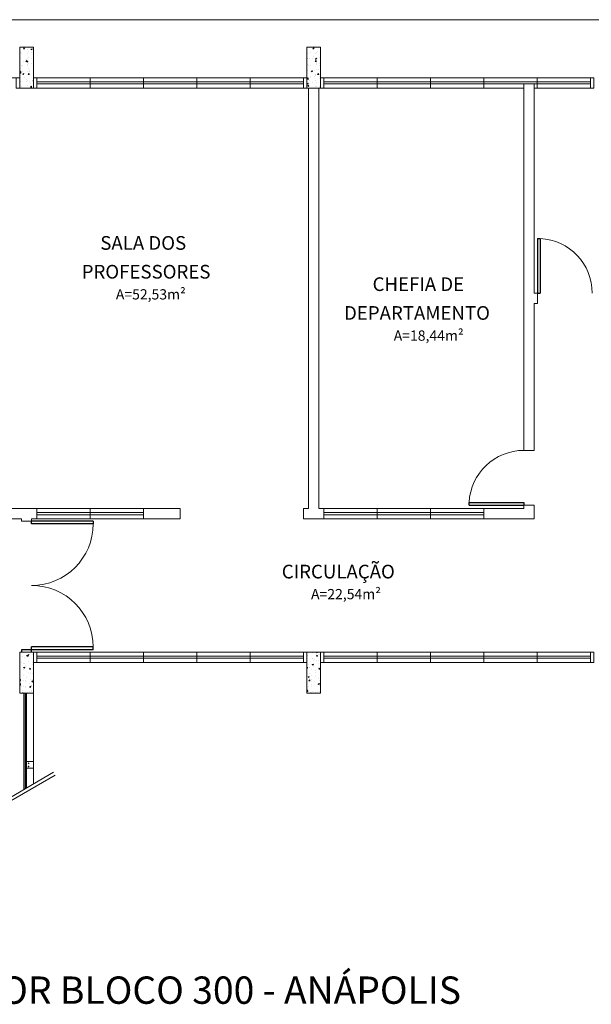
# Model space of a CAD drawing. Units: millimetres. Extents: x 3503 to 3784, y 1433 to 1538.
# Drawn here: x 3637 to 3645, y 1500 to 1515 of the extents above; entities that cross this region are included whole.
import ezdxf
from ezdxf.lldxf.tags import DXFTag

# ---------------------------------------------------------------- set-up
doc = ezdxf.new("R2010")
doc.units = ezdxf.units.MM
doc.layers.get('Defpoints').update_dxf_attribs({"color": 20, "lineweight": 40})
for name, color, linetype, lineweight in [('ARQ_ALV_ALT', 7, 'Continuous', 5), ('ARQ_ESQ_JAN', 3, 'Continuous', 5), ('ARQ_ESQ_PEI', 2, 'Continuous', 0), ('ARQ_ESQ_POR', 3, 'Continuous', 25), ('ARQ_EST_HTC', 9, 'Continuous', 5), ('ARQ_EST_PIL_VIG_LAJ', 6, 'Continuous', 5), ('ARQ_LAY_COR', 4, 'Continuous', 5), ('ARQ_LAY_PAI', 94, 'Continuous', 0), ('ARQ_PIS_CAL', 9, 'Continuous', 5), ('ARQ_PRJ_GER', 9, 'HIDDEN', 5), ('ARQ_TXT_AMB', 3, 'Continuous', 5)]:
    doc.layers.add(name, color=color, linetype=linetype, lineweight=lineweight)
doc.styles.add('ARIAL', font='ARIALUNI.TTF')
tags = doc.linetypes.add('HIDDEN', pattern=[0.375, 0.25, -0.125]).pattern_tags.tags
tags[6:7] = [DXFTag(74, 4), DXFTag(75, 0), DXFTag(340, '0'), DXFTag(46, 1.0), DXFTag(50, 0.0), DXFTag(44, 0.0), DXFTag(45, 0.0)]
tags[4:5] = [DXFTag(74, 4), DXFTag(75, 0), DXFTag(340, '0'), DXFTag(46, 1.0), DXFTag(50, 0.0), DXFTag(44, 0.0), DXFTag(45, 0.0)]
pattern_1 = [(50, (3678.7973, 1507.73273), (0.17931505, -0.01568803), [0.01875, -0.20625]), (355, (3678.7973, 1507.73273), (-0.0346878, 0.188048), [0.015, -0.165]), (100.4514, (3678.81224, 1507.73142), (0.14462735, 0.1723599), [0.01593505, -0.1752855]), (46.1842, (3678.7973, 1507.78273), (0.2668103, -0.0413798), [0.028125, -0.309375]), (96.6356, (3678.81953, 1507.77928), (0.2336657, 0.2435295), [0.0239026, -0.2629282]), (351.1842, (3678.7973, 1507.78273), (0.2336655, 0.2435297), [0.0225, -0.2475]), (21, (3678.8223, 1507.77023), (0.14922676, -0.1006547), [0.01875, -0.20625]), (326, (3678.8223, 1507.77023), (0.0608288, 0.1812875), [0.015, -0.165]), (71.4514, (3678.83473, 1507.76184), (0.21005566, 0.0806326), [0.01593505, -0.1752855]), (37.5, (3678.797294, 1507.73273), (0.00303996, 0.08322346), [0, -0.163, 0, -0.1675, 0, -0.165625]), (7.5, (3678.79729, 1507.73273), (0.06576738, 0.09860293), [0, -0.0955, 0, -0.15925, 0, -0.063125]), (327.5, (3678.741544, 1507.73273), (0.13345561, -0.00563872), [0, -0.0625, 0, -0.195, 0, -0.25875]), (317.5, (3678.71654, 1507.73273), (0.14579654, 0.02502625), [0, -0.08125, 0, -0.1295, 0, -0.18375])]

msp = doc.modelspace()

# ---------------------------------------------------------------- hatches: boundary and pattern name
at = {"layer": 'ARQ_EST_HTC'}
h = msp.add_hatch(dxfattribs=at)
h.set_pattern_fill('AR-CONC', color=253, scale=0.025, style=0)
h.set_pattern_definition(pattern_1)
h.paths.add_polyline_path([(3636.9445, 1513.7744), (3637.1445, 1513.7744), (3637.1445, 1514.3744), (3636.9445, 1514.3744)])
h = msp.add_hatch(dxfattribs=at)
h.set_pattern_fill('AR-CONC', color=253, scale=0.025, style=0)
h.set_pattern_definition(pattern_1)
h.paths.add_polyline_path([(3641.1445, 1513.7744), (3641.3445, 1513.7744), (3641.3445, 1514.3744), (3641.1445, 1514.3744)])
h = msp.add_hatch(dxfattribs=at)
h.set_pattern_fill('AR-CONC', color=253, scale=0.025, style=0)
h.set_pattern_definition(pattern_1)
h.paths.add_polyline_path([(3636.9445, 1504.9244), (3637.1445, 1504.9244), (3637.1445, 1505.5244), (3636.9445, 1505.5244)])
h = msp.add_hatch(dxfattribs=at)
h.set_pattern_fill('AR-CONC', color=253, scale=0.025, style=0)
h.set_pattern_definition(pattern_1)
h.paths.add_polyline_path([(3641.1445, 1504.9244), (3641.3445, 1504.9244), (3641.3445, 1505.5244), (3641.1445, 1505.5244)])

# ---------------------------------------------------------------- linework, layer by layer
at = {"layer": 'ARQ_ALV_ALT', "color": 253}
for p, q in [((3635.0195, 1513.9244), (3636.9445, 1513.9244)), ((3639.2195, 1513.9244), (3641.1445, 1513.9244)), ((3643.4195, 1513.9244), (3645.3445, 1513.9244)), ((3641.1695, 1513.7744), (3641.1695, 1507.6244)), ((3641.3195, 1513.7744), (3641.3195, 1507.6244)), ((3644.3195, 1513.8344), (3644.3195, 1508.4744)), ((3644.3195, 1513.8344), (3644.4695, 1513.8344)), ((3644.4695, 1513.8344), (3644.4695, 1510.7744)), ((3644.4695, 1510.7744), (3644.5195, 1510.7744)), ((3644.5195, 1510.6244), (3644.5195, 1510.7744)), ((3644.4695, 1510.6244), (3644.5195, 1510.6244)), ((3644.4695, 1510.6244), (3644.4695, 1508.4744)), ((3644.3177, 1508.4744), (3644.4695, 1508.4744)), ((3632.0195, 1507.6244), (3639.2945, 1507.6244)), ((3639.2945, 1507.6244), (3639.2945, 1507.4744)), ((3641.1695, 1507.6244), (3641.0945, 1507.6244)), ((3641.0945, 1507.6244), (3641.0945, 1507.4744)), ((3641.3195, 1507.6244), (3644.3195, 1507.6244)), ((3644.4695, 1507.6744), (3644.3195, 1507.6744)), ((3644.3195, 1507.6744), (3644.3195, 1507.6244)), ((3644.4695, 1507.6744), (3644.4695, 1507.4744)), ((3628.5445, 1507.4744), (3636.9695, 1507.4744)), ((3636.9695, 1507.4744), (3636.9695, 1507.4394)), ((3637.1195, 1507.4394), (3636.9695, 1507.4394)), ((3637.1195, 1507.4744), (3637.1195, 1507.4394)), ((3637.1195, 1507.4744), (3639.2945, 1507.4744)), ((3641.0945, 1507.4744), (3644.4695, 1507.4744))]:
    msp.add_line(p, q, dxfattribs=at)
for points in [[(3636.9445, 1513.9244), (3636.9445, 1513.7744), (3636.8945, 1513.7744), (3636.8945, 1513.9244)], [(3641.1445, 1513.9244), (3641.1445, 1513.7744), (3641.0945, 1513.7744), (3641.0945, 1513.9244)], [(3645.3445, 1513.9244), (3645.3445, 1513.7744), (3645.2945, 1513.7744), (3645.2945, 1513.9244)]]:
    msp.add_lwpolyline(points, dxfattribs=at)
for points in [[(3637.1945, 1513.9244), (3637.1445, 1513.9244), (3637.1445, 1513.7744), (3637.1945, 1513.7744)], [(3641.3945, 1513.9244), (3641.3445, 1513.9244), (3641.3445, 1513.7744), (3641.3945, 1513.7744)], [(3637.1945, 1505.5244), (3637.1445, 1505.5244), (3637.1445, 1505.3744), (3637.1945, 1505.3744)], [(3641.0945, 1505.5244), (3641.1445, 1505.5244), (3641.1445, 1505.3744), (3641.0945, 1505.3744)], [(3641.3945, 1505.5244), (3641.3445, 1505.5244), (3641.3445, 1505.3744), (3641.3945, 1505.3744)], [(3645.2945, 1505.5244), (3645.3445, 1505.5244), (3645.3445, 1505.3744), (3645.2945, 1505.3744)]]:
    msp.add_lwpolyline(points, close=True, dxfattribs=at)
at = {"layer": 'ARQ_ESQ_JAN', "color": 253}
for p, q in [((3637.9745, 1513.9244), (3637.9745, 1513.7744)), ((3638.7545, 1513.9244), (3638.7545, 1513.7744)), ((3639.5345, 1513.9244), (3639.5345, 1513.7744)), ((3640.3145, 1513.9244), (3640.3145, 1513.7744)), ((3642.1745, 1513.9244), (3642.1745, 1513.7744)), ((3642.9545, 1513.9244), (3642.9545, 1513.7744)), ((3643.7345, 1513.9244), (3643.7345, 1513.7744)), ((3644.5145, 1513.9244), (3644.5145, 1513.7744)), ((3641.0945, 1513.8644), (3637.1945, 1513.8644)), ((3641.0945, 1513.8344), (3637.1945, 1513.8344)), ((3645.2945, 1513.8644), (3641.3945, 1513.8644)), ((3645.2945, 1513.8344), (3641.3945, 1513.8344)), ((3641.0945, 1505.4644), (3637.1945, 1505.4644)), ((3641.0945, 1505.4344), (3637.1945, 1505.4344)), ((3637.9745, 1505.5244), (3637.9745, 1505.3744)), ((3638.7545, 1505.5244), (3638.7545, 1505.3744)), ((3639.5345, 1505.5244), (3639.5345, 1505.3744)), ((3640.3145, 1505.5244), (3640.3145, 1505.3744)), ((3645.2945, 1505.4644), (3641.3945, 1505.4644)), ((3645.2945, 1505.4344), (3641.3945, 1505.4344)), ((3642.1745, 1505.5244), (3642.1745, 1505.3744)), ((3642.9545, 1505.5244), (3642.9545, 1505.3744)), ((3643.7345, 1505.5244), (3643.7345, 1505.3744)), ((3644.5145, 1505.5244), (3644.5145, 1505.3744))]:
    msp.add_line(p, q, dxfattribs=at)
at = {"layer": 'ARQ_ESQ_PEI', "color": 253}
for p, q in [((3641.0945, 1513.9244), (3637.1945, 1513.9244)), ((3645.2945, 1513.9244), (3641.3945, 1513.9244)), ((3641.0945, 1513.7744), (3637.1945, 1513.7744)), ((3644.3195, 1513.7744), (3641.3945, 1513.7744)), ((3645.2945, 1513.7744), (3644.4695, 1513.7744)), ((3641.0945, 1505.5244), (3637.1945, 1505.5244)), ((3645.2945, 1505.5244), (3641.3945, 1505.5244)), ((3641.0945, 1505.3744), (3637.1945, 1505.3744)), ((3645.2945, 1505.3744), (3641.3945, 1505.3744))]:
    msp.add_line(p, q, dxfattribs=at)
at = {"layer": 'ARQ_ESQ_POR', "color": 253}
for p, q in [((3644.5195, 1511.5744), (3644.5195, 1510.7744)), ((3644.5195, 1511.5744), (3644.5595, 1511.5744)), ((3644.5595, 1511.5744), (3644.5595, 1510.7744)), ((3644.5195, 1510.7744), (3644.5595, 1510.7744)), ((3643.5195, 1507.6744), (3643.5195, 1507.7144)), ((3643.5195, 1507.7144), (3644.3195, 1507.7144)), ((3644.3195, 1507.7144), (3644.3195, 1507.6744)), ((3643.5195, 1507.6744), (3644.3195, 1507.6744)), ((3638.0195, 1507.4394), (3637.1195, 1507.4394)), ((3637.1195, 1507.3994), (3637.1195, 1507.4394)), ((3638.0195, 1507.4394), (3638.0195, 1507.3994)), ((3638.0195, 1507.3994), (3637.1195, 1507.3994)), ((3638.0195, 1505.5594), (3636.9695, 1505.5594)), ((3636.9695, 1505.5594), (3636.9695, 1505.5244)), ((3638.0195, 1505.5994), (3637.1195, 1505.5994)), ((3637.1195, 1505.5244), (3637.1195, 1505.5994)), ((3638.0195, 1505.5594), (3638.0195, 1505.5994))]:
    msp.add_line(p, q, dxfattribs=at)
at = {"layer": 'ARQ_EST_PIL_VIG_LAJ', "color": 253}
for points in [[(3636.9445, 1514.3744), (3637.1445, 1514.3744), (3637.1445, 1513.7744), (3636.9445, 1513.7744)], [(3641.1445, 1514.3744), (3641.3445, 1514.3744), (3641.3445, 1513.7744), (3641.1445, 1513.7744)], [(3636.9445, 1505.5244), (3637.1445, 1505.5244), (3637.1445, 1504.9244), (3636.9445, 1504.9244)], [(3641.1445, 1505.5244), (3641.3445, 1505.5244), (3641.3445, 1504.9244), (3641.1445, 1504.9244)]]:
    msp.add_lwpolyline(points, close=True, dxfattribs=at)
at = {"layer": 'ARQ_LAY_COR', "color": 253, "ltscale": 0.1}
for p, q in [((3637.0045, 1504.9244), (3637.0045, 1503.5151)), ((3637.0046, 1504.9244), (3637.0046, 1503.5151)), ((3637.0051, 1504.9244), (3637.0051, 1503.5154)), ((3637.0059, 1504.9244), (3637.0059, 1503.5159)), ((3637.0106, 1504.9244), (3637.0106, 1503.5186)), ((3637.0285, 1504.9244), (3637.0285, 1503.5289)), ((3637.036, 1504.9244), (3637.036, 1503.5333)), ((3637.0407, 1504.9244), (3637.0407, 1503.536)), ((3637.0415, 1504.9244), (3637.0415, 1503.5364)), ((3637.042, 1504.9244), (3637.042, 1503.5367)), ((3637.1445, 1503.9244), (3637.042, 1503.9244)), ((3637.042, 1503.8244), (3637.1445, 1503.8244)), ((3637.1445, 1503.9244), (3637.1445, 1503.8244))]:
    msp.add_line(p, q, dxfattribs=at)
for centre in [(3637.0745, 1503.8967), (3637.0745, 1503.8522)]:
    msp.add_circle(centre, 0.005, dxfattribs=at)
at = {"layer": 'ARQ_LAY_PAI', "color": 253}
msp.add_line((3653.7445, 1514.7744), (3607.5195, 1514.7744), dxfattribs=at)
at = {"layer": 'ARQ_PIS_CAL', "color": 253}
msp.add_line((3637.1445, 1504.9244), (3637.1445, 1503.5959), dxfattribs=at)
at = {"layer": 'ARQ_PRJ_GER', "color": 253, "linetype": 'HIDDEN', "ltscale": 0.1}
for p, q in [((3637.1945, 1507.6244), (3637.1945, 1507.4744)), ((3637.9745, 1507.6244), (3637.9745, 1507.4744)), ((3638.7545, 1507.6244), (3638.7545, 1507.4744)), ((3641.3945, 1507.6244), (3641.3945, 1507.4744)), ((3642.1745, 1507.6244), (3642.1745, 1507.4744)), ((3642.9545, 1507.6244), (3642.9545, 1507.4744)), ((3643.7345, 1507.6244), (3643.7345, 1507.4744)), ((3637.1945, 1507.5644), (3638.7545, 1507.5644)), ((3637.1945, 1507.5344), (3638.7545, 1507.5344)), ((3641.3945, 1507.5644), (3643.7345, 1507.5644)), ((3641.3945, 1507.5344), (3643.7345, 1507.5344))]:
    msp.add_line(p, q, dxfattribs=at)
at = {"layer": 'ARQ_PRJ_GER', "color": 253, "linetype": 'HIDDEN', "ltscale": 0.4}
for p, q in [((3634.5182, 1502.0796), (3637.4401, 1503.7666)), ((3634.5432, 1502.0363), (3637.4651, 1503.7233))]:
    msp.add_line(p, q, dxfattribs=at)
at = {"layer": 'ARQ_PRJ_GER', "color": 253}
for centre, radius, start, end in [((3644.5203, 1510.7762), 0.7992, 359.87291, 87.18949), ((3644.3177, 1507.6753), 0.7992, 89.87291, 177.18949), ((3637.1195, 1507.3994), 0.9, 270, 0), ((3637.1195, 1505.5994), 0.9, 0, 90)]:
    msp.add_arc(centre, radius, start, end, dxfattribs=at)

# ---------------------------------------------------------------- texts
at = {"layer": 'ARQ_TXT_AMB', "color": 253, "style": 'ARIAL'}
for s, height, p in [('SALA DOS', 0.2, (3638.1236, 1511.409)), ('PROFESSORES', 0.2, (3637.8515, 1510.9879)), ('CHEFIA DE', 0.2, (3642.1072, 1510.8059)), ('A=52,53m²', 0.15, (3638.3514, 1510.6821)), ('DEPARTAMENTO', 0.2, (3641.6889, 1510.3848)), ('A=18,44m²', 0.15, (3642.4166, 1510.0791)), ('CIRCULAÇÃO', 0.2, (3640.7784, 1506.6018)), ('A=22,54m²', 0.15, (3641.2068, 1506.2975))]:
    msp.add_text(s, height=height, dxfattribs=at).set_placement(p)
at = {"layer": 'Defpoints', "color": 253, "insert": (3639.0843, 1500.8614), "char_height": 0.4, "width": 15.443964, "attachment_point": 5, "style": 'ARIAL'}
msp.add_mtext('\\PSUPERIOR BLOCO 300 - ANÁPOLIS', dxfattribs=at)

doc.saveas('drawing.dxf')
